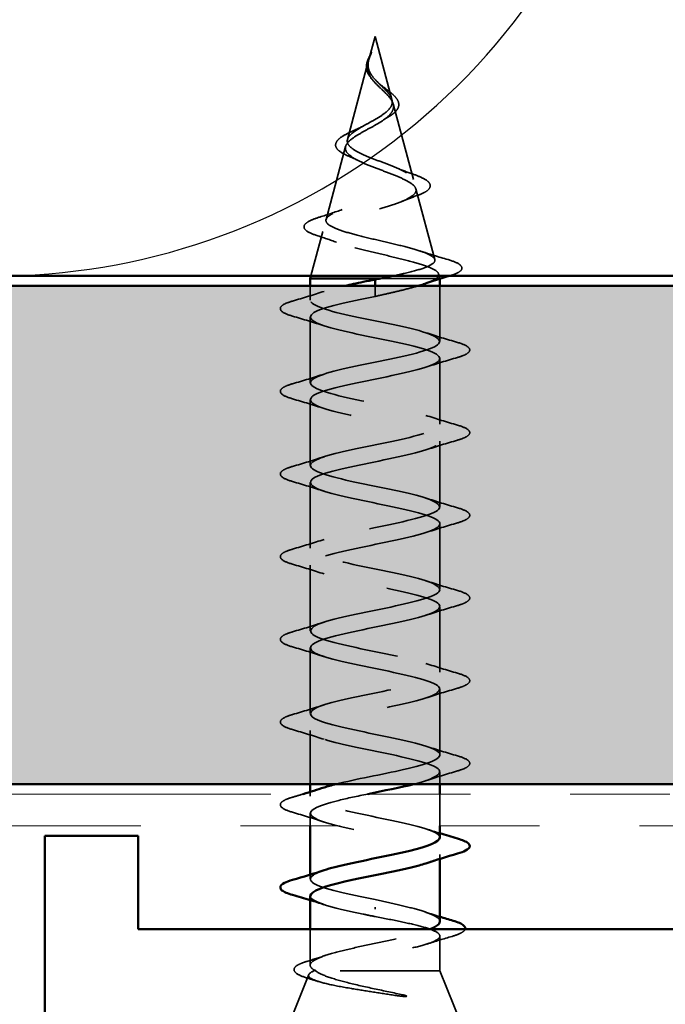
# Model space of a CAD drawing. Units: inches. Extents: x 0.6 to 33.4, y 0.6 to 21.4.
# Drawn here: x 11.8 to 12.5, y 13.4 to 14.4 of the extents above; entities that cross this region are included whole.
import ezdxf

# ---------------------------------------------------------------- set-up
doc = ezdxf.new("R2010")
doc.units = ezdxf.units.IN
doc.header["$LTSCALE"] = 2
doc.header["$MEASUREMENT"] = 0
doc.linetypes.add('DASHED', pattern=[0.2067, 0.1654, -0.0413])
doc.linetypes.add('DOUBLE_DASH_CHAIN', pattern=[1.2403, 0.6614, -0.0827, 0.1654, -0.0827, 0.1654, -0.0827])
for name, color, linetype, lineweight in [('Hatch (ANSI)', 7, 'Continuous', 18), ('Hidden (ANSI)', 7, 'DASHED', 35), ('Sketch Geometry (ANSI)', 7, 'Continuous', 25), ('Symbol (ANSI)', 7, 'Continuous', 25), ('Visible (ANSI)', 7, 'Continuous', 50)]:
    doc.layers.add(name, color=color, linetype=linetype, lineweight=lineweight)
doc.styles.add('Note Text (ANSI)', font='tahoma.ttf')
doc.dimstyles.new('Default (ANSI)$7', dxfattribs={"dimscale": 2, "dimtxt": 0.12, "dimasz": 0.098425, "dimexe": 0.125, "dimexo": 0.0625, "dimgap": 0.031496, "dimtad": 0, "dimtih": 1, "dimtoh": 1, "dimrnd": 1e-08, "dimzin": 4, "dimdsep": 46, "dimtxsty": 'Note Text (ANSI)', "dimcen": 0.09, "dimdle": 0.393701, "dimclrd": 256, "dimclre": 256, "dimclrt": 256, "dimadec": 0, "dimazin": 1, "dimtfac": 1, "dimtofl": 0, "dimtmove": 0, "dimatfit": 3, "dimfxl": 1, "dimtolj": 1, "dimtzin": 4, "dimlwd": -1, "dimlwe": -1, "dimarcsym": 0})

msp = doc.modelspace()

# ---------------------------------------------------------------- hatches: boundary and pattern name
at = {"layer": 'Hatch (ANSI)', "true_color": 0x804000}
h = msp.add_hatch(dxfattribs=at)
h.set_pattern_fill('INSUL', color=36, scale=0.75, style=0)
h.paths.add_polyline_path([(24.52945, 13.64919), (1.68505, 13.64919), (1.68505, 14.14919), (24.52945, 14.14919)])

# ---------------------------------------------------------------- linework, layer by layer
at = {"layer": 'Hidden (ANSI)', "ltscale": 0.022741}
msp.add_line((12.18848, 14.39969), (12.18228, 14.37652), dxfattribs=at)
at = {"layer": 'Hidden (ANSI)', "ltscale": 0.062337}
msp.add_line((12.18848, 14.39969), (12.20542, 14.33636), dxfattribs=at)
at = {"layer": 'Hidden (ANSI)', "ltscale": 0.077103}
msp.add_line((12.18174, 14.37451), (12.1608, 14.2962), dxfattribs=at)
at = {"layer": 'Hidden (ANSI)', "ltscale": 0.074634}
msp.add_line((12.20663, 14.33184), (12.22691, 14.25603), dxfattribs=at)
at = {"layer": 'Hidden (ANSI)', "ltscale": 0.072171}
msp.add_line((12.15892, 14.28918), (12.13931, 14.21587), dxfattribs=at)
at = {"layer": 'Hidden (ANSI)', "ltscale": 0.069707}
msp.add_line((12.22946, 14.24651), (12.2484, 14.1757), dxfattribs=at)
at = {"layer": 'Hidden (ANSI)', "ltscale": 0.043922}
msp.add_line((12.13609, 14.20385), (12.12415, 14.15919), dxfattribs=at)
at = {"layer": 'Hidden (ANSI)', "ltscale": 0.071462}
msp.add_line((12.24996, 14.15669), (12.19393, 14.15669), dxfattribs=at)
at = {"layer": 'Hidden (ANSI)', "ltscale": 0.020374}
msp.add_line((12.25348, 14.15669), (12.24996, 14.15669), dxfattribs=at)
at = {"layer": 'Hidden (ANSI)', "ltscale": 0.004328}
msp.add_line((12.25228, 14.16119), (12.25348, 14.15669), dxfattribs=at)
at = {"layer": 'Hidden (ANSI)', "ltscale": 0.000252403}
msp.add_line((12.25348, 14.15632), (12.25348, 14.15669), dxfattribs=at)
at = {"layer": 'Hidden (ANSI)', "ltscale": 0.013471}
msp.add_line((12.12348, 14.13494), (12.12348, 14.14919), dxfattribs=at)
at = {"layer": 'Hidden (ANSI)', "ltscale": 0.00384}
msp.add_line((12.18848, 14.14816), (12.18848, 14.14919), dxfattribs=at)
at = {"layer": 'Hidden (ANSI)', "ltscale": 0.002412}
for p, q in [((12.18848, 14.14816), (12.18848, 14.14623)), ((12.18848, 13.52373), (12.18848, 13.52566))]:
    msp.add_line(p, q, dxfattribs=at)
at = {"layer": 'Hidden (ANSI)', "ltscale": 0.028664}
msp.add_line((12.18848, 14.13869), (12.18848, 14.14623), dxfattribs=at)
at = {"layer": 'Hidden (ANSI)', "ltscale": 0.052993}
msp.add_line((12.25348, 14.09344), (12.25348, 14.14919), dxfattribs=at)
at = {"layer": 'Hidden (ANSI)', "ltscale": 0.062755}
for p, q in [((12.12348, 14.05194), (12.12348, 14.11794)), ((12.25348, 14.01044), (12.25348, 14.07644)), ((12.12348, 13.96894), (12.12348, 14.03494)), ((12.25348, 13.92744), (12.25348, 13.99344)), ((12.12348, 13.88594), (12.12348, 13.95194)), ((12.25348, 13.84444), (12.25348, 13.91044)), ((12.12348, 13.80294), (12.12348, 13.86894)), ((12.25348, 13.76144), (12.25348, 13.82744)), ((12.12348, 13.71994), (12.12348, 13.78594)), ((12.25348, 13.67844), (12.25348, 13.74444))]:
    msp.add_line(p, q, dxfattribs=at)
at = {"layer": 'Hidden (ANSI)', "ltscale": 0.051089}
msp.add_line((12.12348, 13.64919), (12.12348, 13.70294), dxfattribs=at)
at = {"layer": 'Hidden (ANSI)', "ltscale": 0.011566}
msp.add_line((12.25348, 13.64919), (12.25348, 13.66144), dxfattribs=at)
at = {"layer": 'Hidden (ANSI)', "ltscale": 0.004078}
for p, q in [((12.12348, 13.63694), (12.12348, 13.64133)), ((12.25348, 13.57406), (12.25348, 13.57844)), ((12.12348, 13.55394), (12.12348, 13.55833))]:
    msp.add_line(p, q, dxfattribs=at)
at = {"layer": 'Hidden (ANSI)', "ltscale": 0.030375}
msp.add_line((12.25348, 13.60719), (12.25348, 13.63919), dxfattribs=at)
at = {"layer": 'Hidden (ANSI)', "ltscale": 0.012042}
msp.add_line((12.12348, 13.60719), (12.12348, 13.61994), dxfattribs=at)
at = {"layer": 'Hidden (ANSI)', "ltscale": 0.034236}
msp.add_line((12.12348, 13.46739), (12.12348, 13.50344), dxfattribs=at)
at = {"layer": 'Hidden (ANSI)', "ltscale": 0.03317}
msp.add_line((12.25348, 13.46169), (12.25348, 13.49663), dxfattribs=at)
at = {"layer": 'Hidden (ANSI)', "ltscale": 0.173517}
msp.add_line((12.25348, 13.46169), (12.12714, 13.46169), dxfattribs=at)
at = {"layer": 'Hidden (ANSI)', "ltscale": 0.053296}
msp.add_line((12.25348, 13.46169), (12.27445, 13.40969), dxfattribs=at)
at = {"layer": 'Hidden (ANSI)', "ltscale": 0.049393}
msp.add_line((12.12195, 13.45789), (12.10251, 13.40969), dxfattribs=at)
at = {"layer": 'Hidden (ANSI)', "ltscale": 0.013566}
msp.add_open_spline([(12.17996, 14.37146), (12.18026, 14.37341), (12.18095, 14.37543), (12.18274, 14.37947), (12.18384, 14.38154), (12.18489, 14.38362)], degree=3, knots=[0, 0, 0, 0, 0.0184755, 0.0184755, 0.03628271, 0.03628271, 0.03628271, 0.03628271], dxfattribs=at)
at = {"layer": 'Hidden (ANSI)', "ltscale": 0.014821}
msp.add_open_spline([(12.18337, 14.37989), (12.18397, 14.38154), (12.18452, 14.38282), (12.18481, 14.38347), (12.18487, 14.38359), (12.18492, 14.38369), (12.18493, 14.38371), (12.18495, 14.38374), (12.18496, 14.38375), (12.18496, 14.38376), (12.18497, 14.38376), (12.18497, 14.38376), (12.18497, 14.38376), (12.18497, 14.38376), (12.18497, 14.38376), (12.18497, 14.38376), (12.18497, 14.38376), (12.18497, 14.38375), (12.18497, 14.38375), (12.18497, 14.38375), (12.18497, 14.38374), (12.18497, 14.38372), (12.18496, 14.3837), (12.18493, 14.38357), (12.18486, 14.38335), (12.18472, 14.38295), (12.18457, 14.38255), (12.18418, 14.38151), (12.18395, 14.38091), (12.18285, 14.37803), (12.18201, 14.37578), (12.18149, 14.3735)], degree=3, knots=[0, 0, 0, 0, 0.0139701, 0.0139701, 0.016358, 0.016358, 0.0171264, 0.0171264, 0.0175998, 0.0175998, 0.017736, 0.017736, 0.0178181, 0.0178181, 0.0178858, 0.0178858, 0.0179589, 0.0179589, 0.0180763, 0.0180763, 0.018337, 0.018337, 0.019161, 0.019161, 0.0243992, 0.0243992, 0.0449932, 0.0449932, 0.072131, 0.072131, 0.1773839, 0.1773839, 0.1773839, 0.1773839], dxfattribs=at)
at = {"layer": 'Hidden (ANSI)', "ltscale": 0.018237}
msp.add_open_spline([(12.18538, 14.35681), (12.18362, 14.35877), (12.18213, 14.36087), (12.18026, 14.36497), (12.17979, 14.36701), (12.17977, 14.36984), (12.17983, 14.37065), (12.17996, 14.37146)], degree=3, knots=[0, 0, 0, 0, 0.02144969, 0.02144969, 0.04102312, 0.04102312, 0.04869309, 0.04869309, 0.04869309, 0.04869309], dxfattribs=at)
at = {"layer": 'Hidden (ANSI)', "ltscale": 0.089656}
msp.add_open_spline([(12.18099, 14.37024), (12.18078, 14.36743), (12.18121, 14.3648), (12.18339, 14.35957), (12.18507, 14.35712), (12.18922, 14.35224), (12.1916, 14.34993), (12.19646, 14.34529), (12.19882, 14.34307), (12.20294, 14.33863), (12.2046, 14.33648), (12.20675, 14.33217), (12.20718, 14.33009), (12.20661, 14.32589), (12.20558, 14.32385), (12.20228, 14.31988), (12.20011, 14.31802), (12.19482, 14.31423), (12.19173, 14.31236), (12.18848, 14.31051)], degree=3, knots=[0, 0, 0, 0, 0.0254212, 0.0254212, 0.050616, 0.050616, 0.0759961, 0.0759961, 0.1018445, 0.1018445, 0.1283557, 0.1283557, 0.1556669, 0.1556669, 0.1838774, 0.1838774, 0.2109707, 0.2109707, 0.2393812, 0.2393812, 0.2393812, 0.2393812], dxfattribs=at)
at = {"layer": 'Hidden (ANSI)', "ltscale": 0.003543}
msp.add_open_spline([(12.18149, 14.3735), (12.18137, 14.37297), (12.18127, 14.37245), (12.1811, 14.37136), (12.18103, 14.3708), (12.18099, 14.37024)], degree=3, knots=[0, 0, 0, 0, 0.004657797, 0.004657797, 0.00972162, 0.00972162, 0.00972162, 0.00972162], dxfattribs=at)
at = {"layer": 'Hidden (ANSI)', "ltscale": 0.083957}
msp.add_open_spline([(12.18848, 14.31628), (12.19166, 14.3181), (12.19467, 14.31994), (12.1998, 14.3237), (12.20187, 14.32557), (12.20477, 14.32938), (12.20558, 14.33128), (12.20587, 14.33516), (12.20539, 14.33709), (12.20328, 14.34106), (12.20172, 14.34303), (12.19794, 14.3471), (12.1958, 14.34913), (12.19144, 14.35334), (12.18931, 14.35543), (12.18558, 14.35981), (12.18406, 14.36199), (12.18241, 14.36565), (12.18199, 14.36701), (12.18151, 14.36975), (12.18146, 14.37111), (12.18156, 14.37251)], degree=3, knots=[0, 0, 0, 0, 0.0281855, 0.0281855, 0.0553562, 0.0553562, 0.0815558, 0.0815558, 0.1068402, 0.1068402, 0.1312819, 0.1312819, 0.1549776, 0.1549776, 0.1780585, 0.1780585, 0.2007077, 0.2007077, 0.2138949, 0.2138949, 0.226602, 0.226602, 0.226602, 0.226602], dxfattribs=at)
at = {"layer": 'Hidden (ANSI)', "ltscale": 0.007962}
msp.add_open_spline([(12.18156, 14.37251), (12.18164, 14.37351), (12.18181, 14.37453), (12.18237, 14.37698), (12.18283, 14.37842), (12.18337, 14.37989)], degree=3, knots=[0, 0, 0, 0, 0.00904642, 0.00904642, 0.02157431, 0.02157431, 0.02157431, 0.02157431], dxfattribs=at)
at = {"layer": 'Hidden (ANSI)', "ltscale": 0.001758}
msp.add_open_spline([(12.1861, 14.35595), (12.18588, 14.35624), (12.18563, 14.35653), (12.18538, 14.35681)], degree=3, dxfattribs=at)
at = {"layer": 'Hidden (ANSI)', "ltscale": 0.004115}
msp.add_open_spline([(12.19173, 14.35307), (12.19238, 14.35243), (12.19311, 14.3518), (12.19391, 14.35118)], degree=3, dxfattribs=at)
at = {"layer": 'Hidden (ANSI)', "ltscale": 0.060473}
msp.add_open_spline([(12.19391, 14.35118), (12.19596, 14.34959), (12.19807, 14.34804), (12.20203, 14.34502), (12.20392, 14.34353), (12.20731, 14.34053), (12.2088, 14.33899), (12.21111, 14.33589), (12.21189, 14.33428), (12.21249, 14.33104), (12.21227, 14.32937), (12.21084, 14.32625), (12.20968, 14.32477), (12.20733, 14.32259), (12.20638, 14.32182), (12.20406, 14.32014), (12.20262, 14.31924), (12.20108, 14.31835)], degree=3, knots=[0, 0, 0, 0, 0.0197555, 0.0197555, 0.0398867, 0.0398867, 0.0616204, 0.0616204, 0.0848879, 0.0848879, 0.108852, 0.108852, 0.1321145, 0.1321145, 0.1450771, 0.1450771, 0.1610124, 0.1610124, 0.1610124, 0.1610124], dxfattribs=at)
at = {"layer": 'Hidden (ANSI)', "ltscale": 0.531789}
msp.add_open_spline([(12.20623, 14.15919), (12.21027, 14.16004), (12.21416, 14.16089), (12.22505, 14.16343), (12.23134, 14.16511), (12.24121, 14.16849), (12.24476, 14.17017), (12.24864, 14.17356), (12.24901, 14.17524), (12.24657, 14.17863), (12.24384, 14.18031), (12.23569, 14.18371), (12.23042, 14.18539), (12.21808, 14.18879), (12.21118, 14.19047), (12.19674, 14.19387), (12.18935, 14.19556), (12.17513, 14.19896), (12.16843, 14.20065), (12.15663, 14.20406), (12.15162, 14.20575), (12.14397, 14.20916), (12.14135, 14.21085), (12.13883, 14.21427), (12.1389, 14.21596), (12.14166, 14.21938), (12.14427, 14.22108), (12.15161, 14.22451), (12.15622, 14.2262), (12.16676, 14.22964), (12.17254, 14.23134), (12.18444, 14.23478), (12.19041, 14.23648), (12.20171, 14.23993), (12.20692, 14.24163), (12.21586, 14.24509), (12.21952, 14.2468), (12.22479, 14.25026), (12.2264, 14.25197), (12.22738, 14.25545), (12.2268, 14.25716), (12.22359, 14.26065), (12.22105, 14.26237), (12.21442, 14.26586), (12.21046, 14.26759), (12.20173, 14.27109), (12.19709, 14.27283), (12.18784, 14.27635), (12.18333, 14.27809), (12.17513, 14.28162), (12.17151, 14.28337), (12.16567, 14.28692), (12.16348, 14.28868), (12.16082, 14.29225), (12.16033, 14.29402), (12.16108, 14.29761), (12.16225, 14.29939), (12.16601, 14.30301), (12.1685, 14.3048), (12.17401, 14.30824), (12.17683, 14.30983), (12.18267, 14.31304), (12.18562, 14.31464), (12.18848, 14.31628)], degree=3, knots=[0.032895, 0.032895, 0.032895, 0.032895, 0.066246, 0.066246, 0.131227, 0.131227, 0.194944, 0.194944, 0.257398, 0.257398, 0.318591, 0.318591, 0.378522, 0.378522, 0.437194, 0.437194, 0.494607, 0.494607, 0.550763, 0.550763, 0.605663, 0.605663, 0.659308, 0.659308, 0.711702, 0.711702, 0.762845, 0.762845, 0.81274, 0.81274, 0.86139, 0.86139, 0.908797, 0.908797, 0.954964, 0.954964, 0.999896, 0.999896, 1.043597, 1.043597, 1.08607, 1.08607, 1.127321, 1.127321, 1.167356, 1.167356, 1.206182, 1.206182, 1.243806, 1.243806, 1.280237, 1.280237, 1.315486, 1.315486, 1.349566, 1.349566, 1.382489, 1.382489, 1.414274, 1.414274, 1.441254, 1.441254, 1.467158, 1.467158, 1.467158, 1.467158], dxfattribs=at)
at = {"layer": 'Hidden (ANSI)', "ltscale": 0.006235}
msp.add_open_spline([(12.20108, 14.31835), (12.19956, 14.31747), (12.19812, 14.31658), (12.19681, 14.31566)], degree=3, dxfattribs=at)
at = {"layer": 'Hidden (ANSI)', "ltscale": 0.504207}
msp.add_open_spline([(12.18848, 14.31051), (12.18492, 14.30848), (12.18125, 14.30652), (12.17411, 14.30259), (12.17075, 14.30065), (12.16494, 14.29675), (12.1626, 14.29484), (12.15938, 14.29098), (12.1586, 14.28908), (12.15882, 14.28524), (12.15988, 14.28336), (12.16378, 14.27955), (12.16662, 14.27768), (12.17375, 14.27389), (12.17799, 14.27203), (12.18727, 14.26827), (12.19224, 14.26641), (12.20216, 14.26267), (12.207, 14.26082), (12.21582, 14.25709), (12.21967, 14.25525), (12.22575, 14.25153), (12.22786, 14.2497), (12.22995, 14.24599), (12.22984, 14.24416), (12.22732, 14.24047), (12.22488, 14.23865), (12.21789, 14.23496), (12.21338, 14.23314), (12.20286, 14.22947), (12.19692, 14.22766), (12.18443, 14.22399), (12.178, 14.22218), (12.16554, 14.21852), (12.15967, 14.21671), (12.14933, 14.21306), (12.14502, 14.21126), (12.13865, 14.20761), (12.13671, 14.20581), (12.13556, 14.20217), (12.13644, 14.20037), (12.14099, 14.19674), (12.14468, 14.19494), (12.15446, 14.19131), (12.1605, 14.18952), (12.17417, 14.1859), (12.18168, 14.1841), (12.1972, 14.18048), (12.20504, 14.17869), (12.21996, 14.17508), (12.22686, 14.17329), (12.23874, 14.16968), (12.24355, 14.16789), (12.24989, 14.16452), (12.25168, 14.16296), (12.25276, 14.15981), (12.25199, 14.15825), (12.24996, 14.15669)], degree=3, knots=[0, 0, 0, 0, 0.031531, 0.031531, 0.06418, 0.06418, 0.097979, 0.097979, 0.132949, 0.132949, 0.169112, 0.169112, 0.206483, 0.206483, 0.245078, 0.245078, 0.284906, 0.284906, 0.32598, 0.32598, 0.368307, 0.368307, 0.411896, 0.411896, 0.456752, 0.456752, 0.502882, 0.502882, 0.550291, 0.550291, 0.598982, 0.598982, 0.648961, 0.648961, 0.700231, 0.700231, 0.752794, 0.752794, 0.806655, 0.806655, 0.861814, 0.861814, 0.918275, 0.918275, 0.976039, 0.976039, 1.035109, 1.035109, 1.095486, 1.095486, 1.157171, 1.157171, 1.220166, 1.220166, 1.276152, 1.276152, 1.333184, 1.333184, 1.333184, 1.333184], dxfattribs=at)
at = {"layer": 'Hidden (ANSI)', "ltscale": 0.073601}
msp.add_open_spline([(12.16226, 14.27936), (12.15866, 14.28088), (12.15562, 14.28246), (12.15118, 14.28569), (12.14966, 14.28741), (12.14863, 14.29104), (12.14907, 14.29289), (12.15134, 14.29604), (12.15299, 14.29748), (12.15751, 14.30051), (12.16059, 14.30215), (12.16552, 14.30447), (12.16704, 14.30515), (12.16861, 14.30584)], degree=3, knots=[0, 0, 0, 0, 0.0394933, 0.0394933, 0.0782547, 0.0782547, 0.1144604, 0.1144604, 0.1460829, 0.1460829, 0.1813284, 0.1813284, 0.195721, 0.195721, 0.195721, 0.195721], dxfattribs=at)
at = {"layer": 'Hidden (ANSI)', "ltscale": 0.010901}
msp.add_open_spline([(12.16861, 14.30584), (12.17176, 14.30722), (12.17477, 14.30866), (12.17747, 14.31017)], degree=3, dxfattribs=at)
at = {"layer": 'Hidden (ANSI)', "ltscale": 0.010974}
msp.add_open_spline([(12.17152, 14.2751), (12.16861, 14.27657), (12.16549, 14.27799), (12.16226, 14.27936)], degree=3, dxfattribs=at)
at = {"layer": 'Hidden (ANSI)', "ltscale": 0.017258}
msp.add_open_spline([(12.20989, 14.26778), (12.21495, 14.26563), (12.22038, 14.26361), (12.22592, 14.26168)], degree=3, dxfattribs=at)
at = {"layer": 'Hidden (ANSI)', "ltscale": 0.081682}
msp.add_open_spline([(12.22592, 14.26168), (12.23018, 14.2602), (12.23385, 14.25871), (12.23952, 14.25578), (12.24159, 14.25431), (12.24406, 14.25103), (12.2442, 14.24897), (12.24222, 14.24584), (12.24065, 14.24458), (12.23638, 14.24216), (12.23364, 14.24098), (12.23041, 14.23983)], degree=3, knots=[0, 0, 0, 0, 0.0447943, 0.0447943, 0.0898822, 0.0898822, 0.1380088, 0.1380088, 0.1776626, 0.1776626, 0.2172811, 0.2172811, 0.2172811, 0.2172811], dxfattribs=at)
at = {"layer": 'Hidden (ANSI)', "ltscale": 0.01577}
msp.add_open_spline([(12.23041, 14.23983), (12.2254, 14.23803), (12.22049, 14.23617), (12.21582, 14.23422)], degree=3, dxfattribs=at)
at = {"layer": 'Hidden (ANSI)', "ltscale": 0.023076}
msp.add_open_spline([(12.13301, 14.21836), (12.14065, 14.22075), (12.14823, 14.22323), (12.15551, 14.22587)], degree=3, dxfattribs=at)
at = {"layer": 'Hidden (ANSI)', "ltscale": 0.086567}
msp.add_open_spline([(12.12998, 14.19985), (12.12538, 14.20134), (12.1219, 14.20285), (12.11756, 14.20612), (12.11663, 14.20837), (12.11851, 14.21184), (12.12025, 14.21313), (12.12535, 14.21574), (12.12881, 14.21705), (12.13301, 14.21836)], degree=3, knots=[0, 0, 0, 0, 0.0637684, 0.0637684, 0.1276822, 0.1276822, 0.1785482, 0.1785482, 0.2301643, 0.2301643, 0.2301643, 0.2301643], dxfattribs=at)
at = {"layer": 'Hidden (ANSI)', "ltscale": 0.020481}
msp.add_open_spline([(12.14978, 14.19305), (12.14335, 14.19541), (12.1367, 14.19767), (12.12998, 14.19985)], degree=3, dxfattribs=at)
at = {"layer": 'Hidden (ANSI)', "ltscale": 0.028509}
msp.add_open_spline([(12.2334, 14.18435), (12.2427, 14.18128), (12.25222, 14.17839), (12.26178, 14.17558)], degree=3, dxfattribs=at)
at = {"layer": 'Hidden (ANSI)', "ltscale": 0.089635}
msp.add_open_spline([(12.26178, 14.17558), (12.26679, 14.1741), (12.27054, 14.17264), (12.27524, 14.16952), (12.27629, 14.16727), (12.27417, 14.16387), (12.2722, 14.16268), (12.26778, 14.16082), (12.26593, 14.16017), (12.26382, 14.15953)], degree=3, knots=[0, 0, 0, 0, 0.071647, 0.071647, 0.14483, 0.14483, 0.2053324, 0.2053324, 0.2384381, 0.2384381, 0.2384381, 0.2384381], dxfattribs=at)
at = {"layer": 'Hidden (ANSI)', "ltscale": 0.024236}
msp.add_open_spline([(12.24996, 14.15669), (12.24725, 14.15483), (12.24305, 14.15299), (12.23759, 14.15112)], degree=3, dxfattribs=at)
at = {"layer": 'Hidden (ANSI)', "ltscale": 0.000995846}
msp.add_open_spline([(12.26382, 14.15953), (12.26346, 14.15942), (12.2631, 14.15931), (12.26273, 14.15919)], degree=3, dxfattribs=at)
at = {"layer": 'Hidden (ANSI)', "ltscale": 0.031888}
for points in [[(12.1057, 14.134), (12.11639, 14.13713), (12.12705, 14.14036), (12.13746, 14.14377)], [(12.13746, 14.10912), (12.12705, 14.11253), (12.11639, 14.11576), (12.1057, 14.11889)], [(12.2395, 14.10227), (12.24991, 14.09886), (12.26057, 14.09563), (12.27126, 14.0925)], [(12.27126, 14.07739), (12.26057, 14.07426), (12.24991, 14.07103), (12.2395, 14.06762)], [(12.1057, 14.051), (12.11639, 14.05413), (12.12705, 14.05736), (12.13746, 14.06077)], [(12.13746, 14.02612), (12.12705, 14.02953), (12.11639, 14.03276), (12.1057, 14.03589)], [(12.2395, 14.01927), (12.24991, 14.01586), (12.26057, 14.01263), (12.27126, 14.0095)], [(12.27126, 13.99439), (12.26057, 13.99126), (12.24991, 13.98803), (12.2395, 13.98462)], [(12.1057, 13.968), (12.11639, 13.97113), (12.12705, 13.97436), (12.13746, 13.97777)], [(12.13746, 13.94312), (12.12705, 13.94653), (12.11639, 13.94976), (12.1057, 13.95289)], [(12.2395, 13.93627), (12.24991, 13.93286), (12.26057, 13.92963), (12.27126, 13.9265)], [(12.27126, 13.91139), (12.26057, 13.90826), (12.24991, 13.90503), (12.2395, 13.90162)], [(12.1057, 13.885), (12.11639, 13.88813), (12.12705, 13.89136), (12.13746, 13.89477)], [(12.13746, 13.86012), (12.12705, 13.86353), (12.11639, 13.86676), (12.1057, 13.86989)], [(12.2395, 13.85327), (12.24991, 13.84986), (12.26057, 13.84663), (12.27126, 13.8435)], [(12.27126, 13.82839), (12.26057, 13.82526), (12.24991, 13.82203), (12.2395, 13.81862)], [(12.1057, 13.802), (12.11639, 13.80513), (12.12705, 13.80836), (12.13746, 13.81177)], [(12.13746, 13.77712), (12.12705, 13.78053), (12.11639, 13.78376), (12.1057, 13.78689)], [(12.2395, 13.77027), (12.24991, 13.76686), (12.26057, 13.76363), (12.27126, 13.7605)], [(12.27126, 13.74539), (12.26057, 13.74226), (12.24991, 13.73903), (12.2395, 13.73562)], [(12.1057, 13.719), (12.11639, 13.72213), (12.12705, 13.72536), (12.13746, 13.72877)], [(12.13746, 13.69412), (12.12705, 13.69753), (12.11639, 13.70076), (12.1057, 13.70389)], [(12.2395, 13.68727), (12.24991, 13.68386), (12.26057, 13.68063), (12.27126, 13.6775)], [(12.27126, 13.66239), (12.26057, 13.65926), (12.24991, 13.65603), (12.2395, 13.65262)], [(12.13746, 13.61112), (12.12705, 13.61453), (12.11639, 13.61776), (12.1057, 13.62089)]]:
    msp.add_open_spline(points, degree=3, dxfattribs=at)
at = {"layer": 'Hidden (ANSI)', "ltscale": 1.009213}
msp.add_open_spline([(12.1495, 13.64919), (12.16865, 13.65404), (12.19579, 13.65889), (12.21719, 13.66374), (12.2412, 13.66918), (12.25625, 13.67462), (12.253, 13.68005), (12.24974, 13.68549), (12.22842, 13.69093), (12.20226, 13.69637), (12.1761, 13.70181), (12.14701, 13.70725), (12.13304, 13.71269), (12.11907, 13.71813), (12.12123, 13.72357), (12.13819, 13.72901), (12.15515, 13.73445), (12.18567, 13.73989), (12.21081, 13.74533), (12.23594, 13.75077), (12.25388, 13.7562), (12.25347, 13.76164), (12.25307, 13.76708), (12.23435, 13.77252), (12.20895, 13.77796), (12.18355, 13.7834), (12.15329, 13.78884), (12.13697, 13.79428), (12.12065, 13.79972), (12.11943, 13.80516), (12.13409, 13.8106), (12.14874, 13.81604), (12.1782, 13.82148), (12.20417, 13.82692), (12.23015, 13.83235), (12.25076, 13.83779), (12.25321, 13.84323), (12.25566, 13.84867), (12.23977, 13.85411), (12.21541, 13.85955), (12.19105, 13.86499), (12.15998, 13.87043), (12.14149, 13.87587), (12.123, 13.88131), (12.11842, 13.88675), (12.1306, 13.89219), (12.14279, 13.89763), (12.17085, 13.90307), (12.19736, 13.9085), (12.22387, 13.91394), (12.24693, 13.91938), (12.2522, 13.92482), (12.25748, 13.93026), (12.2446, 13.9357), (12.22156, 13.94114), (12.19853, 13.94658), (12.16699, 13.95202), (12.14654, 13.95746), (12.1261, 13.9629), (12.11821, 13.96834), (12.12778, 13.97378), (12.13735, 13.97922), (12.16369, 13.98465), (12.19045, 13.99009), (12.2172, 13.99553), (12.24243, 14.00097), (12.25048, 14.00641), (12.25852, 14.01185), (12.2488, 14.01729), (12.22734, 14.02273), (12.20589, 14.02817), (12.17425, 14.03361), (12.15208, 14.03905), (12.1299, 14.04449), (12.11879, 14.04993), (12.12565, 14.05537), (12.1325, 14.0608), (12.15682, 14.06624), (12.18351, 14.07168), (12.2102, 14.07712), (12.23732, 14.08256), (12.24804, 14.088), (12.25876, 14.09344), (12.2523, 14.09888), (12.23267, 14.10432), (12.21305, 14.10976), (12.18167, 14.1152), (12.15802, 14.12064), (12.13438, 14.12608), (12.12018, 14.13151), (12.12423, 14.13695), (12.12727, 14.14103), (12.14043, 14.14511), (12.15792, 14.14919)], degree=3, knots=[8.781319, 8.781319, 8.781319, 8.781319, 9.882216, 9.882216, 9.882216, 11.117493, 11.117493, 11.117493, 12.352769, 12.352769, 12.352769, 13.588046, 13.588046, 13.588046, 14.823323, 14.823323, 14.823323, 16.0586, 16.0586, 16.0586, 17.293877, 17.293877, 17.293877, 18.529154, 18.529154, 18.529154, 19.764431, 19.764431, 19.764431, 20.999708, 20.999708, 20.999708, 22.234985, 22.234985, 22.234985, 23.470262, 23.470262, 23.470262, 24.705539, 24.705539, 24.705539, 25.940816, 25.940816, 25.940816, 27.176093, 27.176093, 27.176093, 28.41137, 28.41137, 28.41137, 29.646647, 29.646647, 29.646647, 30.881924, 30.881924, 30.881924, 32.117201, 32.117201, 32.117201, 33.352478, 33.352478, 33.352478, 34.587754, 34.587754, 34.587754, 35.823031, 35.823031, 35.823031, 37.058308, 37.058308, 37.058308, 38.293585, 38.293585, 38.293585, 39.528862, 39.528862, 39.528862, 40.764139, 40.764139, 40.764139, 41.999416, 41.999416, 41.999416, 43.234693, 43.234693, 43.234693, 44.46997, 44.46997, 44.46997, 45.705247, 45.705247, 45.705247, 46.631833, 46.631833, 46.631833, 46.631833], dxfattribs=at)
at = {"layer": 'Hidden (ANSI)', "ltscale": 0.045781}
msp.add_open_spline([(12.23151, 14.14919), (12.22694, 14.14783), (12.22182, 14.14648), (12.21195, 14.14404), (12.20741, 14.14297), (12.19805, 14.14083), (12.19327, 14.13976), (12.18848, 14.13869)], degree=3, knots=[0.0876761, 0.0876761, 0.0876761, 0.0876761, 0.1354447, 0.1354447, 0.1728709, 0.1728709, 0.210297, 0.210297, 0.210297, 0.210297], dxfattribs=at)
at = {"layer": 'Hidden (ANSI)', "ltscale": 0.090851}
for points in [[(12.1057, 14.11889), (12.10063, 14.12038), (12.09707, 14.12184), (12.09412, 14.12436), (12.09347, 14.12536), (12.09351, 14.12832), (12.09513, 14.12971), (12.09961, 14.13201), (12.10233, 14.13301), (12.1057, 14.134)], [(12.27126, 14.0925), (12.27633, 14.09101), (12.27989, 14.08955), (12.28284, 14.08703), (12.2835, 14.08602), (12.28345, 14.08307), (12.28183, 14.08167), (12.27735, 14.07938), (12.27464, 14.07838), (12.27126, 14.07739)], [(12.1057, 14.03589), (12.10063, 14.03738), (12.09707, 14.03884), (12.09412, 14.04136), (12.09347, 14.04236), (12.09351, 14.04532), (12.09513, 14.04671), (12.09961, 14.04901), (12.10233, 14.05001), (12.1057, 14.051)], [(12.27126, 14.0095), (12.27633, 14.00801), (12.27989, 14.00655), (12.28284, 14.00403), (12.2835, 14.00302), (12.28345, 14.00007), (12.28183, 13.99867), (12.27735, 13.99638), (12.27464, 13.99538), (12.27126, 13.99439)], [(12.1057, 13.95289), (12.10063, 13.95438), (12.09707, 13.95584), (12.09412, 13.95836), (12.09347, 13.95936), (12.09351, 13.96232), (12.09513, 13.96371), (12.09961, 13.96601), (12.10233, 13.96701), (12.1057, 13.968)], [(12.27126, 13.9265), (12.27633, 13.92501), (12.27989, 13.92355), (12.28284, 13.92103), (12.2835, 13.92002), (12.28345, 13.91707), (12.28183, 13.91567), (12.27735, 13.91338), (12.27464, 13.91238), (12.27126, 13.91139)], [(12.1057, 13.86989), (12.10063, 13.87138), (12.09707, 13.87284), (12.09412, 13.87536), (12.09347, 13.87636), (12.09351, 13.87932), (12.09513, 13.88071), (12.09961, 13.88301), (12.10233, 13.88401), (12.1057, 13.885)], [(12.27126, 13.8435), (12.27633, 13.84201), (12.27989, 13.84055), (12.28284, 13.83803), (12.2835, 13.83702), (12.28345, 13.83407), (12.28183, 13.83267), (12.27735, 13.83038), (12.27464, 13.82938), (12.27126, 13.82839)], [(12.1057, 13.78689), (12.10063, 13.78838), (12.09707, 13.78984), (12.09412, 13.79236), (12.09347, 13.79336), (12.09351, 13.79632), (12.09513, 13.79771), (12.09961, 13.80001), (12.10233, 13.80101), (12.1057, 13.802)], [(12.27126, 13.7605), (12.27633, 13.75901), (12.27989, 13.75755), (12.28284, 13.75503), (12.2835, 13.75402), (12.28345, 13.75107), (12.28183, 13.74967), (12.27735, 13.74738), (12.27464, 13.74638), (12.27126, 13.74539)], [(12.1057, 13.70389), (12.10063, 13.70538), (12.09707, 13.70684), (12.09412, 13.70936), (12.09347, 13.71036), (12.09351, 13.71332), (12.09513, 13.71471), (12.09961, 13.71701), (12.10233, 13.71801), (12.1057, 13.719)], [(12.27126, 13.6775), (12.27633, 13.67601), (12.27989, 13.67455), (12.28284, 13.67203), (12.2835, 13.67102), (12.28345, 13.66807), (12.28183, 13.66667), (12.27735, 13.66438), (12.27464, 13.66338), (12.27126, 13.66239)], [(12.1057, 13.62089), (12.10063, 13.62238), (12.09707, 13.62384), (12.09412, 13.62636), (12.09347, 13.62736), (12.09351, 13.63032), (12.09513, 13.63171), (12.09961, 13.63401), (12.10233, 13.63501), (12.1057, 13.636)]]:
    msp.add_open_spline(points, degree=3, knots=[0, 0, 0, 0, 0.0806821, 0.0806821, 0.121378, 0.121378, 0.1881144, 0.1881144, 0.2418497, 0.2418497, 0.2418497, 0.2418497], dxfattribs=at)
at = {"layer": 'Hidden (ANSI)', "ltscale": 1.185618}
msp.add_open_spline([(12.18848, 14.13869), (12.16172, 14.13326), (12.13592, 14.12782), (12.12711, 14.12238), (12.11829, 14.11694), (12.1271, 14.1115), (12.14806, 14.10606), (12.16903, 14.10062), (12.20063, 14.09518), (12.22324, 14.08974), (12.24586, 14.0843), (12.25786, 14.07886), (12.25179, 14.07342), (12.24572, 14.06798), (12.22202, 14.06254), (12.19541, 14.05711), (12.1688, 14.05167), (12.14119, 14.04623), (12.12974, 14.04079), (12.11828, 14.03535), (12.1238, 14.02991), (12.14287, 14.02447), (12.16194, 14.01903), (12.19318, 14.01359), (12.21719, 14.00815), (12.2412, 14.00271), (12.25625, 13.99727), (12.253, 13.99183), (12.24974, 13.98639), (12.22842, 13.98096), (12.20226, 13.97552), (12.1761, 13.97008), (12.14701, 13.96464), (12.13304, 13.9592), (12.11907, 13.95376), (12.12123, 13.94832), (12.13819, 13.94288), (12.15515, 13.93744), (12.18567, 13.932), (12.21081, 13.92656), (12.23594, 13.92112), (12.25388, 13.91568), (12.25347, 13.91024), (12.25307, 13.90481), (12.23435, 13.89937), (12.20895, 13.89393), (12.18355, 13.88849), (12.15329, 13.88305), (12.13697, 13.87761), (12.12065, 13.87217), (12.11943, 13.86673), (12.13409, 13.86129), (12.14874, 13.85585), (12.1782, 13.85041), (12.20417, 13.84497), (12.23015, 13.83953), (12.25076, 13.83409), (12.25321, 13.82866), (12.25566, 13.82322), (12.23977, 13.81778), (12.21541, 13.81234), (12.19105, 13.8069), (12.15998, 13.80146), (12.14149, 13.79602), (12.123, 13.79058), (12.11842, 13.78514), (12.1306, 13.7797), (12.14279, 13.77426), (12.17085, 13.76882), (12.19736, 13.76338), (12.22387, 13.75794), (12.24693, 13.75251), (12.2522, 13.74707), (12.25748, 13.74163), (12.2446, 13.73619), (12.22156, 13.73075), (12.19853, 13.72531), (12.16699, 13.71987), (12.14654, 13.71443), (12.1261, 13.70899), (12.11821, 13.70355), (12.12778, 13.69811), (12.13735, 13.69267), (12.16369, 13.68723), (12.19045, 13.68179), (12.2172, 13.67636), (12.24243, 13.67092), (12.25048, 13.66548), (12.2585, 13.66005), (12.24884, 13.65462), (12.22748, 13.64919)], degree=3, knots=[-47.12389, -47.12389, -47.12389, -47.12389, -45.888613, -45.888613, -45.888613, -44.653336, -44.653336, -44.653336, -43.418059, -43.418059, -43.418059, -42.182782, -42.182782, -42.182782, -40.947505, -40.947505, -40.947505, -39.712228, -39.712228, -39.712228, -38.476951, -38.476951, -38.476951, -37.241674, -37.241674, -37.241674, -36.006397, -36.006397, -36.006397, -34.77112, -34.77112, -34.77112, -33.535843, -33.535843, -33.535843, -32.300566, -32.300566, -32.300566, -31.06529, -31.06529, -31.06529, -29.830013, -29.830013, -29.830013, -28.594736, -28.594736, -28.594736, -27.359459, -27.359459, -27.359459, -26.124182, -26.124182, -26.124182, -24.888905, -24.888905, -24.888905, -23.653628, -23.653628, -23.653628, -22.418351, -22.418351, -22.418351, -21.183074, -21.183074, -21.183074, -19.947797, -19.947797, -19.947797, -18.71252, -18.71252, -18.71252, -17.477243, -17.477243, -17.477243, -16.241966, -16.241966, -16.241966, -15.006689, -15.006689, -15.006689, -13.771412, -13.771412, -13.771412, -12.536135, -12.536135, -12.536135, -11.300858, -11.300858, -11.300858, -10.068237, -10.068237, -10.068237, -10.068237], dxfattribs=at)
at = {"layer": 'Hidden (ANSI)', "ltscale": 0.010661}
msp.add_open_spline([(12.1057, 13.636), (12.1093, 13.63705), (12.11289, 13.63812), (12.11647, 13.63919)], degree=3, dxfattribs=at)
at = {"layer": 'Hidden (ANSI)', "ltscale": 0.331619}
msp.add_open_spline([(12.18112, 13.63919), (12.17078, 13.63708), (12.16071, 13.63496), (12.15208, 13.63284), (12.1299, 13.6274), (12.11879, 13.62196), (12.12565, 13.61652), (12.1325, 13.61108), (12.15682, 13.60565), (12.18351, 13.60021), (12.2102, 13.59477), (12.23732, 13.58933), (12.24804, 13.58389), (12.25741, 13.57913), (12.25365, 13.57437), (12.23943, 13.56962)], degree=3, knots=[-9.311226, -9.311226, -9.311226, -9.311226, -8.830305, -8.830305, -8.830305, -7.595028, -7.595028, -7.595028, -6.359751, -6.359751, -6.359751, -5.124474, -5.124474, -5.124474, -4.044237, -4.044237, -4.044237, -4.044237], dxfattribs=at)
at = {"layer": 'Hidden (ANSI)', "ltscale": 0.23984}
msp.add_open_spline([(12.25335, 13.59544), (12.25342, 13.59645), (12.25291, 13.59746), (12.25179, 13.59847), (12.24572, 13.6039), (12.22202, 13.60934), (12.19541, 13.61478), (12.1688, 13.62022), (12.14119, 13.62566), (12.12974, 13.6311), (12.11944, 13.63599), (12.12286, 13.64088), (12.13751, 13.64577)], degree=3, knots=[4.712389, 4.712389, 4.712389, 4.712389, 4.941108, 4.941108, 4.941108, 6.176385, 6.176385, 6.176385, 7.411662, 7.411662, 7.411662, 8.522133, 8.522133, 8.522133, 8.522133], dxfattribs=at)
at = {"layer": 'Hidden (ANSI)', "ltscale": 0.014082}
for points in [[(12.2395, 13.60427), (12.24412, 13.60276), (12.24879, 13.60128), (12.25348, 13.59983)], [(12.13746, 13.52812), (12.13284, 13.52963), (12.12818, 13.53111), (12.12348, 13.53256)]]:
    msp.add_open_spline(points, degree=3, dxfattribs=at)
at = {"layer": 'Hidden (ANSI)', "ltscale": 0.140924}
msp.add_open_spline([(12.18848, 13.53319), (12.16172, 13.53863), (12.13592, 13.54407), (12.12711, 13.54951), (12.11995, 13.55393), (12.12442, 13.55835), (12.13759, 13.56277)], degree=3, knots=[0, 0, 0, 0, 1.235277, 1.235277, 1.235277, 2.238948, 2.238948, 2.238948, 2.238948], dxfattribs=at)
at = {"layer": 'Hidden (ANSI)', "ltscale": 0.098869}
msp.add_open_spline([(12.12355, 13.53694), (12.12351, 13.53627), (12.12373, 13.5356), (12.12423, 13.53493), (12.12829, 13.5295), (12.15031, 13.52406), (12.17663, 13.51862), (12.18054, 13.51781), (12.18451, 13.517), (12.18848, 13.51619)], degree=3, knots=[-1.570796, -1.570796, -1.570796, -1.570796, -1.418643, -1.418643, -1.418643, -0.183366, -0.183366, -0.183366, 0, 0, 0, 0], dxfattribs=at)
at = {"layer": 'Hidden (ANSI)', "ltscale": 0.099355}
msp.add_open_spline([(12.25348, 13.51126), (12.25348, 13.51142), (12.25347, 13.51159), (12.25314, 13.51361), (12.25111, 13.51545), (12.24383, 13.51917), (12.23866, 13.52102), (12.22633, 13.5246), (12.21944, 13.52631), (12.20447, 13.52976), (12.19651, 13.53147), (12.18848, 13.53319)], degree=3, knots=[0.6013869, 0.6013869, 0.6013869, 0.6013869, 0.6073356, 0.6073356, 0.6748173, 0.6748173, 0.742299, 0.742299, 0.8048716, 0.8048716, 0.8674442, 0.8674442, 0.8674442, 0.8674442], dxfattribs=at)
at = {"layer": 'Hidden (ANSI)', "ltscale": 0.015282}
msp.add_open_spline([(12.23839, 13.52097), (12.24336, 13.5193), (12.2484, 13.51768), (12.25348, 13.51609)], degree=3, dxfattribs=at)
at = {"layer": 'Hidden (ANSI)', "ltscale": 0.275683}
msp.add_open_spline([(12.18848, 13.51619), (12.1971, 13.51454), (12.20563, 13.51291), (12.22153, 13.5096), (12.22874, 13.50797), (12.24084, 13.50467), (12.24561, 13.50303), (12.25202, 13.49973), (12.2536, 13.49809), (12.25334, 13.49479), (12.2515, 13.49315), (12.2446, 13.48985), (12.23961, 13.48821), (12.22715, 13.48491), (12.2198, 13.48327), (12.2037, 13.47997), (12.19512, 13.47834), (12.17789, 13.47503), (12.16941, 13.4734), (12.15372, 13.47009), (12.14666, 13.46846), (12.13778, 13.46595), (12.1351, 13.4651), (12.13051, 13.4634), (12.12861, 13.46255), (12.12714, 13.46169)], degree=3, knots=[0, 0, 0, 0, 0.0668714, 0.0668714, 0.1337428, 0.1337428, 0.2006142, 0.2006142, 0.2674857, 0.2674857, 0.3343571, 0.3343571, 0.4012285, 0.4012285, 0.4680999, 0.4680999, 0.5349713, 0.5349713, 0.6018427, 0.6018427, 0.6687142, 0.6687142, 0.7032431, 0.7032431, 0.737772, 0.737772, 0.737772, 0.737772], dxfattribs=at)
at = {"layer": 'Hidden (ANSI)', "ltscale": 0.189202}
msp.add_open_spline([(12.12881, 13.46169), (12.12538, 13.46355), (12.12357, 13.4654), (12.1234, 13.46912), (12.12505, 13.47096), (12.13161, 13.47468), (12.13646, 13.47652), (12.14872, 13.48024), (12.15602, 13.48208), (12.17206, 13.4858), (12.18065, 13.48764), (12.19797, 13.49136), (12.20652, 13.49321), (12.22239, 13.49693), (12.22956, 13.49877), (12.23856, 13.50157), (12.24125, 13.50251), (12.24356, 13.50344)], degree=3, knots=[0, 0, 0, 0, 0.0674817, 0.0674817, 0.1349635, 0.1349635, 0.2024452, 0.2024452, 0.2699269, 0.2699269, 0.3374086, 0.3374086, 0.4048904, 0.4048904, 0.4723721, 0.4723721, 0.5065487, 0.5065487, 0.5065487, 0.5065487], dxfattribs=at)
at = {"layer": 'Hidden (ANSI)', "ltscale": 0.041768}
msp.add_open_spline([(12.27879, 13.50344), (12.27835, 13.50205), (12.27695, 13.5009), (12.27279, 13.49864), (12.2697, 13.49749), (12.26579, 13.49635)], degree=3, knots=[0.1287847, 0.1287847, 0.1287847, 0.1287847, 0.1816192, 0.1816192, 0.2400821, 0.2400821, 0.2400821, 0.2400821], dxfattribs=at)
at = {"layer": 'Hidden (ANSI)', "ltscale": 0.025203}
msp.add_open_spline([(12.26579, 13.49635), (12.25734, 13.49387), (12.24891, 13.49132), (12.24063, 13.48866)], degree=3, dxfattribs=at)
at = {"layer": 'Hidden (ANSI)', "ltscale": 0.088703}
msp.add_open_spline([(12.12128, 13.45421), (12.11638, 13.45569), (12.11265, 13.45717), (12.10788, 13.46029), (12.10666, 13.4624), (12.10831, 13.46597), (12.11013, 13.46723), (12.11472, 13.46938), (12.1171, 13.47025), (12.11991, 13.47112)], degree=3, knots=[0, 0, 0, 0, 0.0677817, 0.0677817, 0.1365962, 0.1365962, 0.1947194, 0.1947194, 0.235949, 0.235949, 0.235949, 0.235949], dxfattribs=at)
at = {"layer": 'Hidden (ANSI)', "ltscale": 0.018879}
msp.add_open_spline([(12.11991, 13.47112), (12.12619, 13.47306), (12.13243, 13.47504), (12.13857, 13.4771)], degree=3, dxfattribs=at)
at = {"layer": 'Hidden (ANSI)', "ltscale": 0.148606}
msp.add_open_spline([(12.12714, 13.46169), (12.1237, 13.46019), (12.1219, 13.45872), (12.12169, 13.45575), (12.12338, 13.45429), (12.13013, 13.45132), (12.13521, 13.44985), (12.14821, 13.44689), (12.15606, 13.44542), (12.17174, 13.44277), (12.17919, 13.44159), (12.19454, 13.43924), (12.20235, 13.43806), (12.20992, 13.4369)], degree=3, knots=[0, 0, 0, 0, 0.0671369, 0.0671369, 0.1359633, 0.1359633, 0.20648, 0.20648, 0.2786874, 0.2786874, 0.3373775, 0.3373775, 0.3971678, 0.3971678, 0.3971678, 0.3971678], dxfattribs=at)
at = {"layer": 'Hidden (ANSI)', "ltscale": 0.105794}
msp.add_open_spline([(12.21651, 13.43758), (12.2072, 13.43961), (12.19742, 13.44165), (12.17835, 13.44576), (12.16924, 13.4478), (12.15328, 13.45184), (12.14646, 13.45379), (12.1355, 13.45774), (12.13139, 13.45969), (12.12881, 13.46169)], degree=3, knots=[0, 0, 0, 0, 0.075889, 0.075889, 0.1494652, 0.1494652, 0.2176869, 0.2176869, 0.2837223, 0.2837223, 0.2837223, 0.2837223], dxfattribs=at)
at = {"layer": 'Hidden (ANSI)', "ltscale": 0.010335}
msp.add_open_spline([(12.13165, 13.45102), (12.12821, 13.4521), (12.12475, 13.45316), (12.12128, 13.45421)], degree=3, dxfattribs=at)
at = {"layer": 'Hidden (ANSI)', "ltscale": 0.014703}
msp.add_open_spline([(12.20992, 13.4369), (12.21193, 13.43659), (12.21398, 13.43632), (12.21768, 13.436), (12.21903, 13.43596), (12.21993, 13.43605), (12.22013, 13.43609), (12.22028, 13.43616), (12.22031, 13.43617), (12.22035, 13.43621), (12.22036, 13.43622), (12.22037, 13.43625), (12.22037, 13.43626), (12.22037, 13.43629), (12.22037, 13.4363), (12.22036, 13.43633), (12.22035, 13.43634), (12.22032, 13.43638), (12.22029, 13.4364), (12.2202, 13.43648), (12.22011, 13.43653), (12.21968, 13.43674), (12.21915, 13.43691), (12.21805, 13.43723), (12.21725, 13.43742), (12.21651, 13.43758)], degree=3, knots=[0, 0, 0, 0, 0.01587844, 0.01587844, 0.03049632, 0.03049632, 0.03376874, 0.03376874, 0.0345161, 0.0345161, 0.03493404, 0.03493404, 0.03521863, 0.03521863, 0.03548483, 0.03548483, 0.03583328, 0.03583328, 0.03649102, 0.03649102, 0.03822908, 0.03822908, 0.04513863, 0.04513863, 0.05716567, 0.05716567, 0.05716567, 0.05716567], dxfattribs=at)
at = {"layer": 'Sketch Geometry (ANSI)', "color": 150, "true_color": 0x0080ff}
for centre in [(11.80679, 14.81919), (13.12679, 14.81919)]:
    msp.add_arc(centre, 0.66, 154.45185, 25.54815, dxfattribs=at)
at = {"layer": 'Visible (ANSI)', "color": 150, "true_color": 0x0080ff}
msp.add_line((20.34679, 14.15919), (5.86679, 14.15919), dxfattribs=at)
at = {"layer": 'Visible (ANSI)'}
for p, q in [((12.12415, 14.15919), (12.12348, 14.15669)), ((12.19393, 14.15669), (12.12348, 14.15669)), ((12.12348, 14.14919), (12.12348, 14.15669)), ((12.18848, 14.14919), (12.18848, 14.15569)), ((12.25348, 14.14919), (12.25348, 14.15632)), ((12.12348, 13.64133), (12.12348, 13.64919)), ((12.25348, 13.63919), (12.25348, 13.64919)), ((12.12348, 13.55833), (12.12348, 13.60719)), ((12.25348, 13.59544), (12.25348, 13.60719)), ((12.25348, 13.51126), (12.25348, 13.57406)), ((12.12348, 13.50344), (12.12348, 13.53694))]:
    msp.add_line(p, q, dxfattribs=at)
at = {"layer": 'Visible (ANSI)', "color": 36, "true_color": 0x804000}
for p, q in [((1.68505, 14.14919), (24.52945, 14.14919)), ((24.52945, 13.64919), (1.68505, 13.64919))]:
    msp.add_line(p, q, dxfattribs=at)
at = {"layer": 'Visible (ANSI)', "color": 30, "linetype": 'DOUBLE_DASH_CHAIN', "lineweight": 18, "ltscale": 0.255812, "true_color": 0xff8000}
for p, q in [((1.68505, 13.63919), (24.52945, 13.63919)), ((24.52945, 13.60719), (1.68505, 13.60719))]:
    msp.add_line(p, q, dxfattribs=at)
at = {"layer": 'Visible (ANSI)', "color": 1, "true_color": 0xff0000}
for p, q in [((11.95098, 13.59719), (11.85723, 13.59719)), ((11.85723, 13.59719), (11.85723, 12.72219)), ((11.95098, 13.50344), (11.95098, 13.59719)), ((12.76348, 13.50344), (11.95098, 13.50344))]:
    msp.add_line(p, q, dxfattribs=at)
at = {"layer": 'Visible (ANSI)'}
for points, knots in [([(12.15792, 14.14919), (12.16374, 14.15055), (12.17005, 14.15191), (12.17663, 14.15327), (12.18054, 14.15408), (12.18451, 14.15489), (12.18848, 14.15569)], [46.6318331, 46.6318331, 46.6318331, 46.6318331, 46.9405239, 46.9405239, 46.9405239, 47.1238898, 47.1238898, 47.1238898, 47.1238898]), ([(12.23759, 14.15112), (12.23737, 14.15105), (12.23715, 14.15098), (12.23522, 14.15033), (12.23341, 14.14976), (12.23151, 14.14919)], [0.06512839, 0.06512839, 0.06512839, 0.06512839, 0.06772236, 0.06772236, 0.08767614, 0.08767614, 0.08767614, 0.08767614]), ([(12.13751, 13.64577), (12.13915, 13.64632), (12.14094, 13.64687), (12.14287, 13.64742), (12.14494, 13.64801), (12.14716, 13.6486), (12.1495, 13.64919)], [8.5221333, 8.5221333, 8.5221333, 8.5221333, 8.6469386, 8.6469386, 8.6469386, 8.7813192, 8.7813192, 8.7813192, 8.7813192]), ([(12.22748, 13.64919), (12.22743, 13.64918), (12.22739, 13.64917), (12.22734, 13.64916), (12.21424, 13.64584), (12.19734, 13.64252), (12.18112, 13.63919)], [-10.0682367, -10.0682367, -10.0682367, -10.0682367, -10.0655815, -10.0655815, -10.0655815, -9.3112264, -9.3112264, -9.3112264, -9.3112264]), ([(12.13759, 13.56277), (12.14063, 13.56379), (12.14413, 13.56481), (12.14806, 13.56583), (12.16903, 13.57127), (12.20063, 13.57671), (12.22324, 13.58215), (12.24167, 13.58658), (12.25305, 13.59101), (12.25335, 13.59544)], [2.238948, 2.238948, 2.238948, 2.238948, 2.470554, 2.470554, 2.470554, 3.705831, 3.705831, 3.705831, 4.712389, 4.712389, 4.712389, 4.712389]), ([(12.27126, 13.5945), (12.27633, 13.59301), (12.27989, 13.59155), (12.28284, 13.58903), (12.2835, 13.58802), (12.28345, 13.58507), (12.28183, 13.58367), (12.27735, 13.58138), (12.27464, 13.58038), (12.27126, 13.57939)], [0, 0, 0, 0, 0.0806821, 0.0806821, 0.121378, 0.121378, 0.1881144, 0.1881144, 0.2418497, 0.2418497, 0.2418497, 0.2418497]), ([(12.23943, 13.56962), (12.23739, 13.56894), (12.23514, 13.56825), (12.23267, 13.56757), (12.21305, 13.56213), (12.18167, 13.55669), (12.15802, 13.55125), (12.13729, 13.54648), (12.12382, 13.54171), (12.12355, 13.53694)], [-4.044237, -4.044237, -4.044237, -4.044237, -3.889197, -3.889197, -3.889197, -2.65392, -2.65392, -2.65392, -1.570796, -1.570796, -1.570796, -1.570796]), ([(12.1057, 13.53789), (12.10063, 13.53938), (12.09707, 13.54084), (12.09412, 13.54336), (12.09347, 13.54436), (12.09351, 13.54732), (12.09513, 13.54871), (12.09961, 13.55101), (12.10233, 13.55201), (12.1057, 13.553)], [0, 0, 0, 0, 0.0806821, 0.0806821, 0.121378, 0.121378, 0.1881144, 0.1881144, 0.2418497, 0.2418497, 0.2418497, 0.2418497]), ([(12.24356, 13.50344), (12.24582, 13.50436), (12.24773, 13.50527), (12.25205, 13.50789), (12.25348, 13.50957), (12.25348, 13.51126)], [0.50654867, 0.50654867, 0.50654867, 0.50654867, 0.53985383, 0.53985383, 0.60138691, 0.60138691, 0.60138691, 0.60138691]), ([(12.26689, 13.512), (12.27186, 13.51051), (12.27537, 13.50904), (12.27828, 13.5065), (12.27893, 13.50549), (12.27893, 13.50405), (12.27888, 13.50374), (12.27879, 13.50344)], [0, 0, 0, 0, 0.0782364, 0.0782364, 0.1174631, 0.1174631, 0.1287847, 0.1287847, 0.1287847, 0.1287847])]:
    msp.add_open_spline(points, degree=3, knots=knots, dxfattribs=at)
for points in [[(12.18848, 14.15569), (12.1903, 14.15603), (12.19212, 14.15636), (12.19393, 14.15669)], [(12.19393, 14.15669), (12.19813, 14.15753), (12.20225, 14.15836), (12.20623, 14.15919)], [(12.26273, 14.15919), (12.25425, 14.1566), (12.24581, 14.15393), (12.23759, 14.15112)], [(12.11647, 13.63919), (12.12353, 13.64132), (12.13055, 13.6435), (12.13746, 13.64577)], [(12.25348, 13.59983), (12.25937, 13.59801), (12.26531, 13.59624), (12.27126, 13.5945)], [(12.27126, 13.57939), (12.26057, 13.57626), (12.24991, 13.57303), (12.2395, 13.56962)], [(12.1057, 13.553), (12.11639, 13.55613), (12.12705, 13.55936), (12.13746, 13.56277)], [(12.12348, 13.53256), (12.11759, 13.53438), (12.11165, 13.53615), (12.1057, 13.53789)], [(12.25348, 13.51609), (12.25793, 13.5147), (12.26241, 13.51334), (12.26689, 13.512)]]:
    msp.add_open_spline(points, degree=3, dxfattribs=at)

# ---------------------------------------------------------------- leaders
at = {"layer": 'Symbol (ANSI)', "annotation_type": 0, "has_hookline": 1, "hookline_direction": 0}
for points, text_width in [([(7.80542, 14.05349), (10.68972, 19.15836), (10.88657, 19.15836)], 2.86872), ([(9.1073, 13.63919), (11.82958, 18.46344), (12.02643, 18.46344)], 4.45958)]:
    msp.add_leader(points, dimstyle='Default (ANSI)$7', override={"dimtad": 0}, dxfattribs=dict(at, text_width=text_width))

doc.saveas('drawing.dxf')
